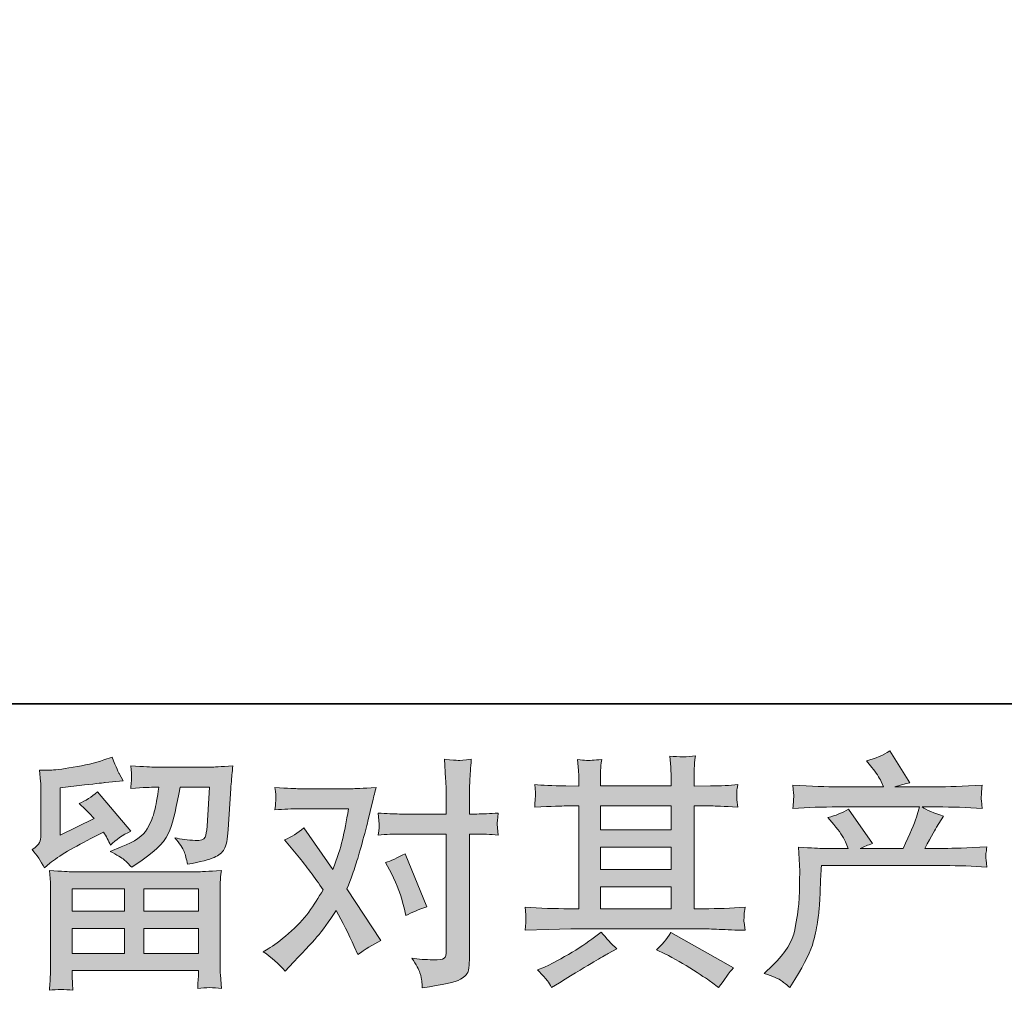
# Model space of a CAD drawing. Units: inches. Extents: x -1070 to 2127, y -186 to 2090.
# Drawn here: x -489 to -186, y -186 to 114 of the extents above; entities that cross this region are included whole.
import ezdxf

# ---------------------------------------------------------------- set-up
doc = ezdxf.new("R2010")
doc.units = ezdxf.units.IN
doc.header["$MEASUREMENT"] = 0
doc.layers.add('图层 1', color=7, linetype='Continuous')

msp = doc.modelspace()

# ---------------------------------------------------------------- hatches: boundary and pattern name
at = {"layer": '图层 1'}
h = msp.add_hatch(color=7, dxfattribs=at)
h.dxf.hatch_style = 2
edge = h.paths.add_edge_path()
edge.add_spline(control_points=[(-259.54, -180.58), (-259.54, -180.58), (-256.92, -178.03), (-256.92, -178.03), (-253.02, -174.23), (-250.76, -170.59), (-250.1, -167.09), (-249.45, -163.59), (-249.05, -160.94), (-248.9, -159.14), (-248.75, -157.35), (-248.67, -155.62), (-248.7, -153.97), (-248.72, -152.32), (-248.7, -151.2), (-248.62, -150.62), (-248.55, -150.05), (-248.52, -149.67), (-248.52, -149.47), (-248.52, -149.47), (-248.6, -149.03), (-248.6, -149.03), (-248.6, -149.03), (-248.97, -141.63), (-248.97, -141.63), (-244.82, -141.88), (-242.33, -142), (-241.48, -142), (-241.48, -142), (-233.68, -142), (-233.68, -142), (-233.68, -142), (-234.51, -139.98), (-234.51, -139.98), (-235.16, -138.43), (-236.33, -136.66), (-238.03, -134.66), (-238.03, -134.66), (-239.9, -132.49), (-239.9, -132.49), (-237.5, -131.89), (-235.38, -131.01), (-233.53, -129.86), (-233.53, -129.86), (-226.19, -140.51), (-226.19, -140.51), (-227.54, -140.96), (-228.78, -141.45), (-229.93, -142), (-229.93, -142), (-216.74, -142), (-216.74, -142), (-214.59, -137.51), (-213.22, -134.31), (-212.62, -132.39), (-212.62, -132.39), (-211.65, -129.21), (-211.65, -129.21), (-211.65, -129.21), (-236.83, -129.21), (-236.83, -129.21), (-241.48, -129.21), (-246.1, -129.36), (-250.7, -129.66), (-250.6, -128.66), (-250.52, -127.89), (-250.5, -127.36), (-250.47, -126.81), (-250.45, -126.36), (-250.42, -125.99), (-250.4, -125.61), (-250.5, -124.44), (-250.7, -122.49), (-244.9, -122.84), (-240.28, -123.02), (-236.83, -123.02), (-236.83, -123.02), (-222.74, -123.02), (-222.74, -123.02), (-222.74, -123.02), (-223.49, -121.37), (-223.49, -121.37), (-224.09, -120.12), (-225.04, -118.67), (-226.34, -117.02), (-226.34, -117.02), (-227.98, -115), (-227.98, -115), (-225.19, -114.3), (-222.81, -113.27), (-220.86, -111.92), (-220.86, -111.92), (-214.64, -121.74), (-214.64, -121.74), (-216.14, -122.09), (-217.69, -122.52), (-219.29, -123.02), (-219.29, -123.02), (-206.4, -123.02), (-206.4, -123.02), (-203, -123.02), (-198.33, -122.84), (-192.38, -122.49), (-192.48, -123.49), (-192.53, -124.27), (-192.56, -124.82), (-192.58, -125.39), (-192.61, -125.89), (-192.63, -126.34), (-192.66, -126.81), (-192.66, -127.11), (-192.61, -127.26), (-192.61, -127.26), (-192.38, -129.66), (-192.38, -129.66), (-196.98, -129.36), (-201.6, -129.21), (-206.25, -129.21), (-206.25, -129.21), (-210.9, -129.21), (-210.9, -129.21), (-209.45, -130.16), (-207.25, -131.11), (-204.3, -132.01), (-204.3, -132.01), (-206.4, -135.48), (-206.4, -135.48), (-206.6, -135.78), (-207.82, -137.96), (-210.07, -142), (-210.07, -142), (-204, -142), (-204, -142), (-201.45, -142), (-197.08, -141.85), (-190.88, -141.55), (-191.03, -142.43), (-191.13, -143.1), (-191.18, -143.54), (-191.23, -144.03), (-191.23, -144.38), (-191.21, -144.65), (-191.18, -144.9), (-191.08, -145.95), (-190.88, -147.75), (-195.23, -147.45), (-199.6, -147.3), (-204, -147.3), (-204, -147.3), (-241.93, -147.3), (-241.93, -147.3), (-242.08, -149.55), (-242.18, -151.8), (-242.25, -154.07), (-242.33, -156.33), (-242.4, -158.09), (-242.48, -159.29), (-242.55, -160.49), (-242.73, -162.07), (-243, -164.02), (-243.28, -165.96), (-243.75, -168.24), (-244.4, -170.84), (-245.05, -173.44), (-246.95, -177.28), (-250.1, -182.38), (-250.1, -182.38), (-251.67, -184.93), (-251.67, -184.93), (-252.52, -184.13), (-253.34, -183.43), (-254.17, -182.83), (-254.99, -182.23), (-256.79, -181.48), (-259.54, -180.58)], knot_values=[0, 0, 0, 0, 0.352778, 0.352778, 0.352778, 0.705556, 0.705556, 0.705556, 1.058333, 1.058333, 1.058333, 1.411111, 1.411111, 1.411111, 1.763889, 1.763889, 1.763889, 2.116667, 2.116667, 2.116667, 2.469444, 2.469444, 2.469444, 2.822222, 2.822222, 2.822222, 3.175, 3.175, 3.175, 3.527778, 3.527778, 3.527778, 3.880556, 3.880556, 3.880556, 4.233333, 4.233333, 4.233333, 4.586111, 4.586111, 4.586111, 4.938889, 4.938889, 4.938889, 5.291667, 5.291667, 5.291667, 5.644444, 5.644444, 5.644444, 5.997222, 5.997222, 5.997222, 6.35, 6.35, 6.35, 6.702778, 6.702778, 6.702778, 7.055556, 7.055556, 7.055556, 7.408333, 7.408333, 7.408333, 7.761111, 7.761111, 7.761111, 8.113889, 8.113889, 8.113889, 8.466667, 8.466667, 8.466667, 8.819444, 8.819444, 8.819444, 9.172222, 9.172222, 9.172222, 9.525, 9.525, 9.525, 9.877778, 9.877778, 9.877778, 10.230556, 10.230556, 10.230556, 10.583333, 10.583333, 10.583333, 10.936111, 10.936111, 10.936111, 11.288889, 11.288889, 11.288889, 11.641667, 11.641667, 11.641667, 11.994444, 11.994444, 11.994444, 12.347222, 12.347222, 12.347222, 12.7, 12.7, 12.7, 13.052778, 13.052778, 13.052778, 13.405556, 13.405556, 13.405556, 13.758333, 13.758333, 13.758333, 14.111111, 14.111111, 14.111111, 14.463889, 14.463889, 14.463889, 14.816667, 14.816667, 14.816667, 15.169444, 15.169444, 15.169444, 15.522222, 15.522222, 15.522222, 15.875, 15.875, 15.875, 16.227778, 16.227778, 16.227778, 16.580556, 16.580556, 16.580556, 16.933333, 16.933333, 16.933333, 17.286111, 17.286111, 17.286111, 17.638889, 17.638889, 17.638889, 17.991667, 17.991667, 17.991667, 18.344444, 18.344444, 18.344444, 18.697222, 18.697222, 18.697222, 19.05, 19.05, 19.05, 19.402778, 19.402778, 19.402778, 19.755556, 19.755556, 19.755556, 20.108333, 20.108333, 20.108333, 20.461111, 20.461111, 20.461111, 20.461111], degree=3, periodic=0)
edge.add_line((-259.54, -180.58), (-259.54, -180.58))
h = msp.add_hatch(color=7, dxfattribs=at)
h.dxf.hatch_style = 2
h.paths.add_polyline_path([(-472.83, -154.5), (-456.72, -154.5), (-456.72, -161.39), (-472.91, -161.39)])
h.paths.add_polyline_path([(-472.81, -166.69), (-456.72, -166.69), (-456.72, -174.38), (-472.81, -174.38)])
h.paths.add_polyline_path([(-450.82, -166.69), (-433.93, -166.69), (-433.93, -174.38), (-450.82, -174.38)])
h.paths.add_polyline_path([(-450.82, -154.5), (-433.93, -154.5), (-433.93, -161.39), (-450.82, -161.39)])
edge = h.paths.add_edge_path()
edge.add_spline(control_points=[(-481.43, -148), (-481.43, -148), (-479.73, -146.58), (-479.73, -146.58), (-477.06, -144.38), (-472.43, -141.63), (-465.89, -138.33), (-465.89, -138.33), (-463.19, -136.98), (-463.19, -136.98), (-462.39, -138.23), (-461.67, -139.56), (-461.02, -140.96), (-459.37, -139.31), (-457.29, -137.88), (-454.8, -136.7), (-454.8, -136.7), (-465.06, -124.54), (-465.06, -124.54), (-466.91, -126.14), (-468.79, -127.34), (-470.69, -128.15), (-468.94, -129.75), (-467.39, -131.29), (-466.04, -132.79), (-466.04, -132.79), (-476.61, -137.88), (-476.61, -137.88), (-476.61, -137.88), (-476.61, -123.35), (-476.61, -123.35), (-476.61, -123.35), (-469.11, -122.44), (-469.11, -122.44), (-465.13, -121.99), (-462.98, -121.75), (-462.67, -121.69), (-462.67, -121.69), (-457.13, -121.17), (-457.13, -121.17), (-457.13, -121.17), (-458.39, -118.92), (-458.39, -118.92), (-458.49, -118.82), (-459.22, -117.12), (-460.57, -113.82), (-460.57, -113.82), (-463.11, -114.72), (-463.11, -114.72), (-465.81, -115.67), (-468.96, -116.43), (-472.57, -116.99), (-476.16, -117.57), (-478.53, -117.87), (-479.65, -117.87), (-479.65, -117.87), (-482.88, -117.87), (-482.88, -117.87), (-482.88, -117.87), (-482.58, -121.39), (-482.58, -121.39), (-482.53, -121.89), (-482.5, -122.99), (-482.5, -124.69), (-482.5, -124.69), (-482.5, -137.96), (-482.5, -137.96), (-482.5, -138.76), (-482.65, -139.48), (-482.95, -140.16), (-483.27, -140.83), (-484, -141.58), (-485.2, -142.38), (-483.76, -144.03), (-482.5, -145.9), (-481.43, -148)], knot_values=[0, 0, 0, 0, 0.352778, 0.352778, 0.352778, 0.705556, 0.705556, 0.705556, 1.058333, 1.058333, 1.058333, 1.411111, 1.411111, 1.411111, 1.763889, 1.763889, 1.763889, 2.116667, 2.116667, 2.116667, 2.469444, 2.469444, 2.469444, 2.822222, 2.822222, 2.822222, 3.175, 3.175, 3.175, 3.527778, 3.527778, 3.527778, 3.880556, 3.880556, 3.880556, 4.233333, 4.233333, 4.233333, 4.586111, 4.586111, 4.586111, 4.938889, 4.938889, 4.938889, 5.291667, 5.291667, 5.291667, 5.644444, 5.644444, 5.644444, 5.997222, 5.997222, 5.997222, 6.35, 6.35, 6.35, 6.702778, 6.702778, 6.702778, 7.055556, 7.055556, 7.055556, 7.408333, 7.408333, 7.408333, 7.761111, 7.761111, 7.761111, 8.113889, 8.113889, 8.113889, 8.466667, 8.466667, 8.466667, 8.819444, 8.819444, 8.819444, 8.819444], degree=3, periodic=0)
edge.add_line((-481.43, -148), (-481.43, -148))
edge = h.paths.add_edge_path()
edge.add_spline(control_points=[(-472.66, -185.75), (-472.66, -185.75), (-472.73, -183.65), (-472.73, -183.65), (-472.73, -183.65), (-472.81, -181.48), (-472.81, -181.48), (-472.81, -181.48), (-472.81, -179.68), (-472.81, -179.68), (-472.81, -179.68), (-433.93, -179.68), (-433.93, -179.68), (-433.93, -179.68), (-433.93, -181.33), (-433.93, -181.33), (-433.93, -181.43), (-433.96, -181.88), (-434.03, -182.7), (-434.11, -183.53), (-434.16, -184.35), (-434.16, -185.15), (-431.68, -184.85), (-429.24, -184.85), (-426.86, -185.15), (-426.86, -185.15), (-427.16, -180.96), (-427.16, -180.96), (-427.21, -180.41), (-427.24, -179.03), (-427.24, -176.83), (-427.24, -176.83), (-427.24, -155.95), (-427.24, -155.95), (-427.24, -154.45), (-427.21, -153.27), (-427.19, -152.42), (-427.16, -151.57), (-427.06, -150.37), (-426.86, -148.83), (-430.96, -149.08), (-433.43, -149.2), (-434.28, -149.2), (-434.28, -149.2), (-472.91, -149.2), (-472.91, -149.2), (-473.66, -149.2), (-475.98, -149.08), (-479.88, -148.83), (-479.88, -148.83), (-479.58, -152.5), (-479.58, -152.5), (-479.53, -153.05), (-479.52, -154.22), (-479.52, -156.02), (-479.52, -156.02), (-479.52, -176.68), (-479.52, -176.68), (-479.52, -178.48), (-479.53, -179.93), (-479.58, -181.03), (-479.63, -182.13), (-479.73, -183.7), (-479.88, -185.75), (-477.51, -185.45), (-475.08, -185.45), (-472.66, -185.75)], knot_values=[0, 0, 0, 0, 0.352778, 0.352778, 0.352778, 0.705556, 0.705556, 0.705556, 1.058333, 1.058333, 1.058333, 1.411111, 1.411111, 1.411111, 1.763889, 1.763889, 1.763889, 2.116667, 2.116667, 2.116667, 2.469444, 2.469444, 2.469444, 2.822222, 2.822222, 2.822222, 3.175, 3.175, 3.175, 3.527778, 3.527778, 3.527778, 3.880556, 3.880556, 3.880556, 4.233333, 4.233333, 4.233333, 4.586111, 4.586111, 4.586111, 4.938889, 4.938889, 4.938889, 5.291667, 5.291667, 5.291667, 5.644444, 5.644444, 5.644444, 5.997222, 5.997222, 5.997222, 6.35, 6.35, 6.35, 6.702778, 6.702778, 6.702778, 7.055556, 7.055556, 7.055556, 7.408333, 7.408333, 7.408333, 7.761111, 7.761111, 7.761111, 7.761111], degree=3, periodic=0)
edge.add_line((-472.66, -185.75), (-472.66, -185.75))
edge = h.paths.add_edge_path()
edge.add_spline(control_points=[(-456.87, -145.48), (-456.14, -146.1), (-455.37, -146.88), (-454.52, -147.78), (-454.52, -147.78), (-451.3, -145.6), (-451.3, -145.6), (-446.7, -142.5), (-443.85, -139.43), (-442.75, -136.41), (-441.67, -133.38), (-440.62, -128.96), (-439.6, -123.12), (-439.6, -123.12), (-430.54, -123.12), (-430.54, -123.12), (-430.54, -123.12), (-431.28, -135.18), (-431.28, -135.18), (-431.38, -136.73), (-431.58, -137.86), (-431.88, -138.58), (-432.18, -139.31), (-433.21, -139.63), (-434.96, -139.53), (-437.21, -139.48), (-439.3, -139.21), (-441.25, -138.71), (-439.75, -140.51), (-438.78, -141.9), (-438.36, -142.93), (-437.94, -143.95), (-437.61, -145.28), (-437.36, -146.88), (-433.26, -146.13), (-430.49, -145.43), (-429.06, -144.78), (-427.64, -144.14), (-426.61, -143.28), (-425.99, -142.25), (-425.36, -141.23), (-424.96, -139.21), (-424.76, -136.16), (-424.76, -136.16), (-423.94, -123.57), (-423.94, -123.57), (-423.94, -123.27), (-423.89, -122.54), (-423.79, -121.37), (-423.69, -120.22), (-423.55, -118.59), (-423.34, -116.55), (-427.19, -116.8), (-429.4, -116.92), (-429.95, -116.92), (-429.95, -116.92), (-447.47, -116.92), (-447.47, -116.92), (-448.17, -116.92), (-450.62, -116.8), (-454.82, -116.55), (-454.62, -118.34), (-454.52, -119.44), (-454.55, -119.87), (-454.57, -120.27), (-454.6, -120.74), (-454.62, -121.24), (-454.65, -121.77), (-454.72, -122.52), (-454.82, -123.49), (-450.77, -123.24), (-448.32, -123.12), (-447.47, -123.12), (-447.47, -123.12), (-446.13, -123.12), (-446.13, -123.12), (-446.63, -126.36), (-447.07, -128.81), (-447.47, -130.46), (-447.87, -132.11), (-448.62, -133.96), (-449.75, -136.01), (-450.87, -138.06), (-453.55, -139.91), (-457.74, -141.55), (-457.74, -141.55), (-461.19, -142.9), (-461.19, -142.9), (-459.04, -144), (-457.59, -144.85), (-456.87, -145.48)], knot_values=[0, 0, 0, 0, 0.352778, 0.352778, 0.352778, 0.705556, 0.705556, 0.705556, 1.058333, 1.058333, 1.058333, 1.411111, 1.411111, 1.411111, 1.763889, 1.763889, 1.763889, 2.116667, 2.116667, 2.116667, 2.469444, 2.469444, 2.469444, 2.822222, 2.822222, 2.822222, 3.175, 3.175, 3.175, 3.527778, 3.527778, 3.527778, 3.880556, 3.880556, 3.880556, 4.233333, 4.233333, 4.233333, 4.586111, 4.586111, 4.586111, 4.938889, 4.938889, 4.938889, 5.291667, 5.291667, 5.291667, 5.644444, 5.644444, 5.644444, 5.997222, 5.997222, 5.997222, 6.35, 6.35, 6.35, 6.702778, 6.702778, 6.702778, 7.055556, 7.055556, 7.055556, 7.408333, 7.408333, 7.408333, 7.761111, 7.761111, 7.761111, 8.113889, 8.113889, 8.113889, 8.466667, 8.466667, 8.466667, 8.819444, 8.819444, 8.819444, 9.172222, 9.172222, 9.172222, 9.525, 9.525, 9.525, 9.877778, 9.877778, 9.877778, 10.230556, 10.230556, 10.230556, 10.583333, 10.583333, 10.583333, 10.583333], degree=3, periodic=0)
edge.add_line((-456.87, -145.48), (-456.87, -145.48))
h = msp.add_hatch(color=7, dxfattribs=at)
h.dxf.hatch_style = 2
edge = h.paths.add_edge_path()
edge.add_spline(control_points=[(-374.44, -149.77), (-372.7, -153.22), (-371.4, -156.75), (-370.55, -160.34), (-370.55, -160.34), (-370.02, -162.67), (-370.02, -162.67), (-368.17, -161.77), (-366.02, -160.87), (-363.58, -159.97), (-363.58, -159.97), (-370.25, -143.63), (-370.25, -143.63), (-372.65, -144.93), (-374.64, -145.83), (-376.24, -146.33), (-376.24, -146.33), (-374.44, -149.77), (-374.44, -149.77)], knot_values=[0, 0, 0, 0, 1, 1, 1, 2, 2, 2, 3, 3, 3, 4, 4, 4, 5, 5, 5, 6, 6, 6, 6], degree=3, periodic=0)
edge = h.paths.add_edge_path()
edge.add_spline(control_points=[(-407.2, -179.86), (-407.2, -179.86), (-405.93, -178.51), (-405.93, -178.51), (-401.98, -174.31), (-399.13, -171.24), (-397.41, -169.3), (-395.68, -167.34), (-393.73, -164.62), (-391.53, -161.12), (-389.54, -164.67), (-387.66, -168.36), (-385.91, -172.21), (-385.91, -172.21), (-384.79, -174.76), (-384.79, -174.76), (-382.64, -173.11), (-380.29, -171.66), (-377.74, -170.41), (-377.74, -170.41), (-388.16, -154.45), (-388.16, -154.45), (-386.91, -151.25), (-386.01, -148.83), (-385.49, -147.2), (-384.96, -145.58), (-384.31, -143.33), (-383.51, -140.43), (-382.71, -137.53), (-382.11, -135.26), (-381.72, -133.61), (-381.72, -133.61), (-380.29, -127.66), (-380.29, -127.66), (-380.09, -126.71), (-379.72, -125.21), (-379.17, -123.22), (-383.36, -123.47), (-385.84, -123.59), (-386.59, -123.59), (-386.59, -123.59), (-403, -123.59), (-403, -123.59), (-403.85, -123.59), (-406.3, -123.47), (-410.35, -123.22), (-410.15, -124.97), (-410.05, -126.06), (-410.07, -126.46), (-410.1, -126.86), (-410.12, -127.34), (-410.15, -127.86), (-410.17, -128.39), (-410.25, -129.14), (-410.35, -130.09), (-407.5, -129.89), (-405.05, -129.79), (-403, -129.79), (-403, -129.79), (-387.71, -129.79), (-387.71, -129.79), (-388.31, -133.6), (-388.91, -136.8), (-389.54, -139.38), (-390.16, -141.98), (-391.16, -145), (-392.51, -148.45), (-392.51, -148.45), (-401.43, -135.63), (-401.43, -135.63), (-403.28, -137.33), (-405.28, -138.56), (-407.42, -139.31), (-407.42, -139.31), (-403.3, -144.25), (-403.3, -144.25), (-400.7, -147.45), (-398.11, -150.95), (-395.51, -154.75), (-396.91, -157.2), (-398.38, -159.49), (-399.95, -161.67), (-401.53, -163.84), (-403.6, -166.04), (-406.15, -168.24), (-408.7, -170.44), (-410.8, -172.01), (-412.45, -172.96), (-412.45, -172.96), (-413.95, -173.86), (-413.95, -173.86), (-411.4, -175.56), (-409.15, -177.56), (-407.2, -179.86)], knot_values=[0, 0, 0, 0, 0.352778, 0.352778, 0.352778, 0.705556, 0.705556, 0.705556, 1.058333, 1.058333, 1.058333, 1.411111, 1.411111, 1.411111, 1.763889, 1.763889, 1.763889, 2.116667, 2.116667, 2.116667, 2.469444, 2.469444, 2.469444, 2.822222, 2.822222, 2.822222, 3.175, 3.175, 3.175, 3.527778, 3.527778, 3.527778, 3.880556, 3.880556, 3.880556, 4.233333, 4.233333, 4.233333, 4.586111, 4.586111, 4.586111, 4.938889, 4.938889, 4.938889, 5.291667, 5.291667, 5.291667, 5.644444, 5.644444, 5.644444, 5.997222, 5.997222, 5.997222, 6.35, 6.35, 6.35, 6.702778, 6.702778, 6.702778, 7.055556, 7.055556, 7.055556, 7.408333, 7.408333, 7.408333, 7.761111, 7.761111, 7.761111, 8.113889, 8.113889, 8.113889, 8.466667, 8.466667, 8.466667, 8.819444, 8.819444, 8.819444, 9.172222, 9.172222, 9.172222, 9.525, 9.525, 9.525, 9.877778, 9.877778, 9.877778, 10.230556, 10.230556, 10.230556, 10.583333, 10.583333, 10.583333, 10.936111, 10.936111, 10.936111, 10.936111], degree=3, periodic=0)
edge.add_line((-407.2, -179.86), (-407.2, -179.86))
edge = h.paths.add_edge_path()
edge.add_spline(control_points=[(-371.92, -137.58), (-371.92, -137.58), (-357.53, -137.58), (-357.53, -137.58), (-357.53, -137.58), (-357.53, -173.49), (-357.53, -173.49), (-357.53, -174.73), (-357.75, -175.53), (-358.2, -175.88), (-358.65, -176.23), (-359.78, -176.38), (-361.58, -176.33), (-363.98, -176.33), (-366.17, -176.18), (-368.17, -175.88), (-366.82, -177.88), (-365.97, -179.38), (-365.65, -180.41), (-365.33, -181.43), (-365.15, -182.25), (-365.1, -182.88), (-365.05, -183.5), (-365, -184.2), (-364.95, -184.95), (-358.58, -184.1), (-354.68, -183.23), (-353.18, -182.35), (-351.71, -181.48), (-350.86, -180.56), (-350.68, -179.56), (-350.51, -178.56), (-350.43, -177.53), (-350.43, -176.48), (-350.43, -176.48), (-350.43, -137.58), (-350.43, -137.58), (-350.43, -137.58), (-348.11, -137.58), (-348.11, -137.58), (-346.31, -137.58), (-344.11, -137.68), (-341.51, -137.88), (-341.51, -137.88), (-341.81, -134.48), (-341.81, -134.48), (-341.86, -134.13), (-341.76, -133.01), (-341.51, -131.09), (-344.11, -131.29), (-346.31, -131.39), (-348.11, -131.39), (-348.11, -131.39), (-350.43, -131.39), (-350.43, -131.39), (-350.43, -131.39), (-350.43, -126.14), (-350.43, -126.14), (-350.43, -124.74), (-350.38, -123.09), (-350.28, -121.22), (-350.18, -119.34), (-350.03, -117.12), (-349.83, -114.52), (-352.01, -114.77), (-353.36, -114.87), (-353.91, -114.85), (-354.43, -114.82), (-355.86, -114.72), (-358.13, -114.52), (-358.13, -114.52), (-357.75, -120.44), (-357.75, -120.44), (-357.61, -122.79), (-357.53, -124.72), (-357.53, -126.21), (-357.53, -126.21), (-357.53, -131.39), (-357.53, -131.39), (-357.53, -131.39), (-371.92, -131.39), (-371.92, -131.39), (-373.77, -131.39), (-375.97, -131.29), (-378.52, -131.09), (-378.52, -131.09), (-378.22, -134.48), (-378.22, -134.48), (-378.17, -134.88), (-378.27, -136.01), (-378.52, -137.88), (-375.97, -137.68), (-373.77, -137.58), (-371.92, -137.58)], knot_values=[0, 0, 0, 0, 0.352778, 0.352778, 0.352778, 0.705556, 0.705556, 0.705556, 1.058333, 1.058333, 1.058333, 1.411111, 1.411111, 1.411111, 1.763889, 1.763889, 1.763889, 2.116667, 2.116667, 2.116667, 2.469444, 2.469444, 2.469444, 2.822222, 2.822222, 2.822222, 3.175, 3.175, 3.175, 3.527778, 3.527778, 3.527778, 3.880556, 3.880556, 3.880556, 4.233333, 4.233333, 4.233333, 4.586111, 4.586111, 4.586111, 4.938889, 4.938889, 4.938889, 5.291667, 5.291667, 5.291667, 5.644444, 5.644444, 5.644444, 5.997222, 5.997222, 5.997222, 6.35, 6.35, 6.35, 6.702778, 6.702778, 6.702778, 7.055556, 7.055556, 7.055556, 7.408333, 7.408333, 7.408333, 7.761111, 7.761111, 7.761111, 8.113889, 8.113889, 8.113889, 8.466667, 8.466667, 8.466667, 8.819444, 8.819444, 8.819444, 9.172222, 9.172222, 9.172222, 9.525, 9.525, 9.525, 9.877778, 9.877778, 9.877778, 10.230556, 10.230556, 10.230556, 10.583333, 10.583333, 10.583333, 10.936111, 10.936111, 10.936111, 10.936111], degree=3, periodic=0)
edge.add_line((-371.92, -137.58), (-371.92, -137.58))
h = msp.add_hatch(color=7, dxfattribs=at)
h.dxf.hatch_style = 2
h.paths.add_polyline_path([(-310.01, -153.8), (-288.22, -153.8), (-288.22, -160.59), (-310.01, -160.59)])
h.paths.add_polyline_path([(-310.01, -141.6), (-288.22, -141.6), (-288.22, -148.5), (-310.01, -148.5)])
h.paths.add_polyline_path([(-310.01, -128.91), (-288.22, -128.91), (-288.22, -136.31), (-310.01, -136.31)])
edge = h.paths.add_edge_path()
edge.add_spline(control_points=[(-290.15, -174.53), (-287.3, -175.93), (-284.35, -177.61), (-281.34, -179.56), (-278.3, -181.51), (-276.46, -182.73), (-275.76, -183.23), (-275.76, -183.23), (-273.66, -184.88), (-273.66, -184.88), (-273.66, -184.88), (-272.23, -183), (-272.23, -183), (-272.23, -183), (-270.67, -180.76), (-270.67, -180.76), (-270.36, -180.31), (-269.81, -179.66), (-269.01, -178.81), (-269.01, -178.81), (-288.29, -167.94), (-288.29, -167.94), (-289.62, -170.04), (-291.12, -171.81), (-292.77, -173.26), (-292.77, -173.26), (-290.15, -174.53), (-290.15, -174.53)], knot_values=[0, 0, 0, 0, 1, 1, 1, 2, 2, 2, 3, 3, 3, 4, 4, 4, 5, 5, 5, 6, 6, 6, 7, 7, 7, 8, 8, 8, 9, 9, 9, 9], degree=3, periodic=0)
edge = h.paths.add_edge_path()
edge.add_spline(control_points=[(-333.2, -167.24), (-333.2, -167.24), (-326.15, -167.01), (-326.15, -167.01), (-326.15, -167.01), (-319.19, -166.8), (-319.19, -166.8), (-319.19, -166.8), (-278.43, -166.8), (-278.43, -166.8), (-277.48, -166.8), (-275.81, -166.84), (-273.41, -166.96), (-271.01, -167.09), (-268.36, -167.19), (-265.46, -167.24), (-265.46, -167.24), (-265.76, -164.87), (-265.76, -164.87), (-265.81, -164.77), (-265.81, -164.44), (-265.79, -163.89), (-265.76, -163.32), (-265.74, -162.82), (-265.71, -162.34), (-265.69, -161.87), (-265.61, -161.12), (-265.46, -160.14), (-269.76, -160.44), (-273.98, -160.59), (-278.14, -160.59), (-278.14, -160.59), (-281.13, -160.59), (-281.13, -160.59), (-281.13, -160.59), (-281.13, -128.91), (-281.13, -128.91), (-281.13, -128.91), (-275.73, -128.91), (-275.73, -128.91), (-274.78, -128.91), (-272.11, -129.04), (-267.71, -129.29), (-267.71, -129.29), (-267.94, -127.06), (-267.94, -127.06), (-267.94, -127.06), (-267.94, -125.84), (-267.94, -125.84), (-267.99, -124.99), (-267.99, -124.44), (-267.96, -124.17), (-267.94, -123.89), (-267.86, -123.29), (-267.71, -122.34), (-270.11, -122.59), (-272.91, -122.72), (-276.11, -122.72), (-276.11, -122.72), (-281.13, -122.79), (-281.13, -122.79), (-281.13, -122.79), (-281.13, -120.39), (-281.13, -120.39), (-281.13, -119.29), (-281.1, -118.27), (-281.08, -117.34), (-281.05, -116.42), (-280.95, -115.12), (-280.75, -113.42), (-283.23, -113.82), (-285.85, -113.85), (-288.6, -113.51), (-288.6, -113.51), (-288.37, -116.95), (-288.37, -116.95), (-288.29, -118.49), (-288.22, -119.62), (-288.22, -120.32), (-288.22, -120.32), (-288.22, -122.72), (-288.22, -122.72), (-288.22, -122.72), (-310.01, -122.72), (-310.01, -122.72), (-310.01, -122.72), (-310.01, -120.54), (-310.01, -120.54), (-310.01, -119.54), (-309.98, -118.64), (-309.96, -117.87), (-309.93, -117.09), (-309.83, -116), (-309.63, -114.56), (-312.01, -114.8), (-313.58, -114.9), (-314.33, -114.85), (-315.06, -114.8), (-315.99, -114.72), (-317.08, -114.62), (-317.08, -114.62), (-316.78, -117.99), (-316.78, -117.99), (-316.73, -118.49), (-316.71, -119.44), (-316.71, -120.84), (-316.71, -120.84), (-316.71, -122.79), (-316.71, -122.79), (-316.71, -122.79), (-320.68, -122.72), (-320.68, -122.72), (-324.88, -122.67), (-328.07, -122.55), (-330.27, -122.34), (-330.27, -122.34), (-330.05, -124.72), (-330.05, -124.72), (-330.05, -125.09), (-330.07, -125.75), (-330.12, -126.61), (-330.17, -127.49), (-330.22, -128.39), (-330.27, -129.29), (-324.93, -129.04), (-321.75, -128.91), (-320.75, -128.91), (-320.75, -128.91), (-316.71, -128.91), (-316.71, -128.91), (-316.71, -128.91), (-316.71, -160.59), (-316.71, -160.59), (-316.71, -160.59), (-319.55, -160.59), (-319.55, -160.59), (-324.1, -160.59), (-328.65, -160.44), (-333.2, -160.14), (-333.2, -160.14), (-332.97, -162.49), (-332.97, -162.49), (-332.97, -162.49), (-332.97, -163.62), (-332.97, -163.62), (-333.03, -164.24), (-333.1, -165.44), (-333.2, -167.24)], knot_values=[0, 0, 0, 0, 0.352778, 0.352778, 0.352778, 0.705556, 0.705556, 0.705556, 1.058333, 1.058333, 1.058333, 1.411111, 1.411111, 1.411111, 1.763889, 1.763889, 1.763889, 2.116667, 2.116667, 2.116667, 2.469444, 2.469444, 2.469444, 2.822222, 2.822222, 2.822222, 3.175, 3.175, 3.175, 3.527778, 3.527778, 3.527778, 3.880556, 3.880556, 3.880556, 4.233333, 4.233333, 4.233333, 4.586111, 4.586111, 4.586111, 4.938889, 4.938889, 4.938889, 5.291667, 5.291667, 5.291667, 5.644444, 5.644444, 5.644444, 5.997222, 5.997222, 5.997222, 6.35, 6.35, 6.35, 6.702778, 6.702778, 6.702778, 7.055556, 7.055556, 7.055556, 7.408333, 7.408333, 7.408333, 7.761111, 7.761111, 7.761111, 8.113889, 8.113889, 8.113889, 8.466667, 8.466667, 8.466667, 8.819444, 8.819444, 8.819444, 9.172222, 9.172222, 9.172222, 9.525, 9.525, 9.525, 9.877778, 9.877778, 9.877778, 10.230556, 10.230556, 10.230556, 10.583333, 10.583333, 10.583333, 10.936111, 10.936111, 10.936111, 11.288889, 11.288889, 11.288889, 11.641667, 11.641667, 11.641667, 11.994444, 11.994444, 11.994444, 12.347222, 12.347222, 12.347222, 12.7, 12.7, 12.7, 13.052778, 13.052778, 13.052778, 13.405556, 13.405556, 13.405556, 13.758333, 13.758333, 13.758333, 14.111111, 14.111111, 14.111111, 14.463889, 14.463889, 14.463889, 14.816667, 14.816667, 14.816667, 15.169444, 15.169444, 15.169444, 15.522222, 15.522222, 15.522222, 15.875, 15.875, 15.875, 16.227778, 16.227778, 16.227778, 16.580556, 16.580556, 16.580556, 16.933333, 16.933333, 16.933333, 17.286111, 17.286111, 17.286111, 17.286111], degree=3, periodic=0)
edge.add_line((-333.2, -167.24), (-333.2, -167.24))
edge = h.paths.add_edge_path()
edge.add_spline(control_points=[(-326.35, -182.85), (-325.95, -183.4), (-325.52, -184.08), (-325.08, -184.88), (-325.08, -184.88), (-322.68, -183.45), (-322.68, -183.45), (-317.68, -180.36), (-314.13, -178.18), (-312.06, -176.96), (-309.98, -175.73), (-308.52, -174.88), (-307.61, -174.38), (-307.61, -174.38), (-304.99, -172.96), (-304.99, -172.96), (-306.64, -171.46), (-308.24, -169.74), (-309.78, -167.79), (-309.78, -167.79), (-312.63, -169.96), (-312.63, -169.96), (-315.03, -171.76), (-317.83, -173.56), (-321.05, -175.36), (-324.28, -177.16), (-326.35, -178.23), (-327.25, -178.58), (-327.25, -178.58), (-329.42, -179.48), (-329.42, -179.48), (-327.77, -181.19), (-326.75, -182.3), (-326.35, -182.85)], knot_values=[0, 0, 0, 0, 0.352778, 0.352778, 0.352778, 0.705556, 0.705556, 0.705556, 1.058333, 1.058333, 1.058333, 1.411111, 1.411111, 1.411111, 1.763889, 1.763889, 1.763889, 2.116667, 2.116667, 2.116667, 2.469444, 2.469444, 2.469444, 2.822222, 2.822222, 2.822222, 3.175, 3.175, 3.175, 3.527778, 3.527778, 3.527778, 3.880556, 3.880556, 3.880556, 3.880556], degree=3, periodic=0)
edge.add_line((-326.35, -182.85), (-326.35, -182.85))

# ---------------------------------------------------------------- linework, layer by layer
at = {"layer": '图层 1', "color": 7, "lineweight": 35}
msp.add_lwpolyline([(2127.03, -97.38), (-1063.94, -97.38), (-1063.94, 1969.53), (2127.03, 1969.53), (2127.03, -97.38)], dxfattribs=at)
at = {"layer": '图层 1', "color": 7, "lineweight": 0}
for points in [[(-310.01, -128.91), (-288.22, -128.91), (-288.22, -136.31), (-310.01, -136.31), (-310.01, -128.91)], [(-310.01, -141.6), (-288.22, -141.6), (-288.22, -148.5), (-310.01, -148.5), (-310.01, -141.6)], [(-472.83, -154.5), (-456.72, -154.5), (-456.72, -161.39), (-472.91, -161.39), (-472.83, -154.5)], [(-450.82, -154.5), (-433.93, -154.5), (-433.93, -161.39), (-450.82, -161.39), (-450.82, -154.5)], [(-310.01, -153.8), (-288.22, -153.8), (-288.22, -160.59), (-310.01, -160.59), (-310.01, -153.8)], [(-472.81, -166.69), (-456.72, -166.69), (-456.72, -174.38), (-472.81, -174.38), (-472.81, -166.69)], [(-450.82, -166.69), (-433.93, -166.69), (-433.93, -174.38), (-450.82, -174.38), (-450.82, -166.69)]]:
    msp.add_lwpolyline(points, dxfattribs=at)
for points, knots in [([(-259.54, -180.58), (-259.54, -180.58), (-256.92, -178.03), (-256.92, -178.03), (-253.02, -174.23), (-250.76, -170.59), (-250.1, -167.09), (-249.45, -163.59), (-249.05, -160.94), (-248.9, -159.14), (-248.75, -157.35), (-248.67, -155.62), (-248.7, -153.97), (-248.72, -152.32), (-248.7, -151.2), (-248.62, -150.62), (-248.55, -150.05), (-248.52, -149.67), (-248.52, -149.47), (-248.52, -149.47), (-248.6, -149.03), (-248.6, -149.03), (-248.6, -149.03), (-248.97, -141.63), (-248.97, -141.63), (-244.82, -141.88), (-242.33, -142), (-241.48, -142), (-241.48, -142), (-233.68, -142), (-233.68, -142), (-233.68, -142), (-234.51, -139.98), (-234.51, -139.98), (-235.16, -138.43), (-236.33, -136.66), (-238.03, -134.66), (-238.03, -134.66), (-239.9, -132.49), (-239.9, -132.49), (-237.5, -131.89), (-235.38, -131.01), (-233.53, -129.86), (-233.53, -129.86), (-226.19, -140.51), (-226.19, -140.51), (-227.54, -140.96), (-228.78, -141.45), (-229.93, -142), (-229.93, -142), (-216.74, -142), (-216.74, -142), (-214.59, -137.51), (-213.22, -134.31), (-212.62, -132.39), (-212.62, -132.39), (-211.65, -129.21), (-211.65, -129.21), (-211.65, -129.21), (-236.83, -129.21), (-236.83, -129.21), (-241.48, -129.21), (-246.1, -129.36), (-250.7, -129.66), (-250.6, -128.66), (-250.52, -127.89), (-250.5, -127.36), (-250.47, -126.81), (-250.45, -126.36), (-250.42, -125.99), (-250.4, -125.61), (-250.5, -124.44), (-250.7, -122.49), (-244.9, -122.84), (-240.28, -123.02), (-236.83, -123.02), (-236.83, -123.02), (-222.74, -123.02), (-222.74, -123.02), (-222.74, -123.02), (-223.49, -121.37), (-223.49, -121.37), (-224.09, -120.12), (-225.04, -118.67), (-226.34, -117.02), (-226.34, -117.02), (-227.98, -115), (-227.98, -115), (-225.19, -114.3), (-222.81, -113.27), (-220.86, -111.92), (-220.86, -111.92), (-214.64, -121.74), (-214.64, -121.74), (-216.14, -122.09), (-217.69, -122.52), (-219.29, -123.02), (-219.29, -123.02), (-206.4, -123.02), (-206.4, -123.02), (-203, -123.02), (-198.33, -122.84), (-192.38, -122.49), (-192.48, -123.49), (-192.53, -124.27), (-192.56, -124.82), (-192.58, -125.39), (-192.61, -125.89), (-192.63, -126.34), (-192.66, -126.81), (-192.66, -127.11), (-192.61, -127.26), (-192.61, -127.26), (-192.38, -129.66), (-192.38, -129.66), (-196.98, -129.36), (-201.6, -129.21), (-206.25, -129.21), (-206.25, -129.21), (-210.9, -129.21), (-210.9, -129.21), (-209.45, -130.16), (-207.25, -131.11), (-204.3, -132.01), (-204.3, -132.01), (-206.4, -135.48), (-206.4, -135.48), (-206.6, -135.78), (-207.82, -137.96), (-210.07, -142), (-210.07, -142), (-204, -142), (-204, -142), (-201.45, -142), (-197.08, -141.85), (-190.88, -141.55), (-191.03, -142.43), (-191.13, -143.1), (-191.18, -143.54), (-191.23, -144.03), (-191.23, -144.38), (-191.21, -144.65), (-191.18, -144.9), (-191.08, -145.95), (-190.88, -147.75), (-195.23, -147.45), (-199.6, -147.3), (-204, -147.3), (-204, -147.3), (-241.93, -147.3), (-241.93, -147.3), (-242.08, -149.55), (-242.18, -151.8), (-242.25, -154.07), (-242.33, -156.33), (-242.4, -158.09), (-242.48, -159.29), (-242.55, -160.49), (-242.73, -162.07), (-243, -164.02), (-243.28, -165.96), (-243.75, -168.24), (-244.4, -170.84), (-245.05, -173.44), (-246.95, -177.28), (-250.1, -182.38), (-250.1, -182.38), (-251.67, -184.93), (-251.67, -184.93), (-252.52, -184.13), (-253.34, -183.43), (-254.17, -182.83), (-254.99, -182.23), (-256.79, -181.48), (-259.54, -180.58)], [0, 0, 0, 0, 1, 1, 1, 2, 2, 2, 3, 3, 3, 4, 4, 4, 5, 5, 5, 6, 6, 6, 7, 7, 7, 8, 8, 8, 9, 9, 9, 10, 10, 10, 11, 11, 11, 12, 12, 12, 13, 13, 13, 14, 14, 14, 15, 15, 15, 16, 16, 16, 17, 17, 17, 18, 18, 18, 19, 19, 19, 20, 20, 20, 21, 21, 21, 22, 22, 22, 23, 23, 23, 24, 24, 24, 25, 25, 25, 26, 26, 26, 27, 27, 27, 28, 28, 28, 29, 29, 29, 30, 30, 30, 31, 31, 31, 32, 32, 32, 33, 33, 33, 34, 34, 34, 35, 35, 35, 36, 36, 36, 37, 37, 37, 38, 38, 38, 39, 39, 39, 40, 40, 40, 41, 41, 41, 42, 42, 42, 43, 43, 43, 44, 44, 44, 45, 45, 45, 46, 46, 46, 47, 47, 47, 48, 48, 48, 49, 49, 49, 50, 50, 50, 51, 51, 51, 52, 52, 52, 53, 53, 53, 54, 54, 54, 55, 55, 55, 56, 56, 56, 57, 57, 57, 58, 58, 58, 58]), ([(-481.43, -148), (-481.43, -148), (-479.73, -146.58), (-479.73, -146.58), (-477.06, -144.38), (-472.43, -141.63), (-465.89, -138.33), (-465.89, -138.33), (-463.19, -136.98), (-463.19, -136.98), (-462.39, -138.23), (-461.67, -139.56), (-461.02, -140.96), (-459.37, -139.31), (-457.29, -137.88), (-454.8, -136.7), (-454.8, -136.7), (-465.06, -124.54), (-465.06, -124.54), (-466.91, -126.14), (-468.79, -127.34), (-470.69, -128.15), (-468.94, -129.75), (-467.39, -131.29), (-466.04, -132.79), (-466.04, -132.79), (-476.61, -137.88), (-476.61, -137.88), (-476.61, -137.88), (-476.61, -123.35), (-476.61, -123.35), (-476.61, -123.35), (-469.11, -122.44), (-469.11, -122.44), (-465.13, -121.99), (-462.98, -121.75), (-462.67, -121.69), (-462.67, -121.69), (-457.13, -121.17), (-457.13, -121.17), (-457.13, -121.17), (-458.39, -118.92), (-458.39, -118.92), (-458.49, -118.82), (-459.22, -117.12), (-460.57, -113.82), (-460.57, -113.82), (-463.11, -114.72), (-463.11, -114.72), (-465.81, -115.67), (-468.96, -116.43), (-472.57, -116.99), (-476.16, -117.57), (-478.53, -117.87), (-479.65, -117.87), (-479.65, -117.87), (-482.88, -117.87), (-482.88, -117.87), (-482.88, -117.87), (-482.58, -121.39), (-482.58, -121.39), (-482.53, -121.89), (-482.5, -122.99), (-482.5, -124.69), (-482.5, -124.69), (-482.5, -137.96), (-482.5, -137.96), (-482.5, -138.76), (-482.65, -139.48), (-482.95, -140.16), (-483.27, -140.83), (-484, -141.58), (-485.2, -142.38), (-483.76, -144.03), (-482.5, -145.9), (-481.43, -148)], [0, 0, 0, 0, 1, 1, 1, 2, 2, 2, 3, 3, 3, 4, 4, 4, 5, 5, 5, 6, 6, 6, 7, 7, 7, 8, 8, 8, 9, 9, 9, 10, 10, 10, 11, 11, 11, 12, 12, 12, 13, 13, 13, 14, 14, 14, 15, 15, 15, 16, 16, 16, 17, 17, 17, 18, 18, 18, 19, 19, 19, 20, 20, 20, 21, 21, 21, 22, 22, 22, 23, 23, 23, 24, 24, 24, 25, 25, 25, 25]), ([(-371.92, -137.58), (-371.92, -137.58), (-357.53, -137.58), (-357.53, -137.58), (-357.53, -137.58), (-357.53, -173.49), (-357.53, -173.49), (-357.53, -174.73), (-357.75, -175.53), (-358.2, -175.88), (-358.65, -176.23), (-359.78, -176.38), (-361.58, -176.33), (-363.98, -176.33), (-366.17, -176.18), (-368.17, -175.88), (-366.82, -177.88), (-365.97, -179.38), (-365.65, -180.41), (-365.33, -181.43), (-365.15, -182.25), (-365.1, -182.88), (-365.05, -183.5), (-365, -184.2), (-364.95, -184.95), (-358.58, -184.1), (-354.68, -183.23), (-353.18, -182.35), (-351.71, -181.48), (-350.86, -180.56), (-350.68, -179.56), (-350.51, -178.56), (-350.43, -177.53), (-350.43, -176.48), (-350.43, -176.48), (-350.43, -137.58), (-350.43, -137.58), (-350.43, -137.58), (-348.11, -137.58), (-348.11, -137.58), (-346.31, -137.58), (-344.11, -137.68), (-341.51, -137.88), (-341.51, -137.88), (-341.81, -134.48), (-341.81, -134.48), (-341.86, -134.13), (-341.76, -133.01), (-341.51, -131.09), (-344.11, -131.29), (-346.31, -131.39), (-348.11, -131.39), (-348.11, -131.39), (-350.43, -131.39), (-350.43, -131.39), (-350.43, -131.39), (-350.43, -126.14), (-350.43, -126.14), (-350.43, -124.74), (-350.38, -123.09), (-350.28, -121.22), (-350.18, -119.34), (-350.03, -117.12), (-349.83, -114.52), (-352.01, -114.77), (-353.36, -114.87), (-353.91, -114.85), (-354.43, -114.82), (-355.86, -114.72), (-358.13, -114.52), (-358.13, -114.52), (-357.75, -120.44), (-357.75, -120.44), (-357.61, -122.79), (-357.53, -124.72), (-357.53, -126.21), (-357.53, -126.21), (-357.53, -131.39), (-357.53, -131.39), (-357.53, -131.39), (-371.92, -131.39), (-371.92, -131.39), (-373.77, -131.39), (-375.97, -131.29), (-378.52, -131.09), (-378.52, -131.09), (-378.22, -134.48), (-378.22, -134.48), (-378.17, -134.88), (-378.27, -136.01), (-378.52, -137.88), (-375.97, -137.68), (-373.77, -137.58), (-371.92, -137.58)], [0, 0, 0, 0, 1, 1, 1, 2, 2, 2, 3, 3, 3, 4, 4, 4, 5, 5, 5, 6, 6, 6, 7, 7, 7, 8, 8, 8, 9, 9, 9, 10, 10, 10, 11, 11, 11, 12, 12, 12, 13, 13, 13, 14, 14, 14, 15, 15, 15, 16, 16, 16, 17, 17, 17, 18, 18, 18, 19, 19, 19, 20, 20, 20, 21, 21, 21, 22, 22, 22, 23, 23, 23, 24, 24, 24, 25, 25, 25, 26, 26, 26, 27, 27, 27, 28, 28, 28, 29, 29, 29, 30, 30, 30, 31, 31, 31, 31]), ([(-333.2, -167.24), (-333.2, -167.24), (-326.15, -167.01), (-326.15, -167.01), (-326.15, -167.01), (-319.19, -166.8), (-319.19, -166.8), (-319.19, -166.8), (-278.43, -166.8), (-278.43, -166.8), (-277.48, -166.8), (-275.81, -166.84), (-273.41, -166.96), (-271.01, -167.09), (-268.36, -167.19), (-265.46, -167.24), (-265.46, -167.24), (-265.76, -164.87), (-265.76, -164.87), (-265.81, -164.77), (-265.81, -164.44), (-265.79, -163.89), (-265.76, -163.32), (-265.74, -162.82), (-265.71, -162.34), (-265.69, -161.87), (-265.61, -161.12), (-265.46, -160.14), (-269.76, -160.44), (-273.98, -160.59), (-278.14, -160.59), (-278.14, -160.59), (-281.13, -160.59), (-281.13, -160.59), (-281.13, -160.59), (-281.13, -128.91), (-281.13, -128.91), (-281.13, -128.91), (-275.73, -128.91), (-275.73, -128.91), (-274.78, -128.91), (-272.11, -129.04), (-267.71, -129.29), (-267.71, -129.29), (-267.94, -127.06), (-267.94, -127.06), (-267.94, -127.06), (-267.94, -125.84), (-267.94, -125.84), (-267.99, -124.99), (-267.99, -124.44), (-267.96, -124.17), (-267.94, -123.89), (-267.86, -123.29), (-267.71, -122.34), (-270.11, -122.59), (-272.91, -122.72), (-276.11, -122.72), (-276.11, -122.72), (-281.13, -122.79), (-281.13, -122.79), (-281.13, -122.79), (-281.13, -120.39), (-281.13, -120.39), (-281.13, -119.29), (-281.1, -118.27), (-281.08, -117.34), (-281.05, -116.42), (-280.95, -115.12), (-280.75, -113.42), (-283.23, -113.82), (-285.85, -113.85), (-288.6, -113.51), (-288.6, -113.51), (-288.37, -116.95), (-288.37, -116.95), (-288.29, -118.49), (-288.22, -119.62), (-288.22, -120.32), (-288.22, -120.32), (-288.22, -122.72), (-288.22, -122.72), (-288.22, -122.72), (-310.01, -122.72), (-310.01, -122.72), (-310.01, -122.72), (-310.01, -120.54), (-310.01, -120.54), (-310.01, -119.54), (-309.98, -118.64), (-309.96, -117.87), (-309.93, -117.09), (-309.83, -116), (-309.63, -114.56), (-312.01, -114.8), (-313.58, -114.9), (-314.33, -114.85), (-315.06, -114.8), (-315.99, -114.72), (-317.08, -114.62), (-317.08, -114.62), (-316.78, -117.99), (-316.78, -117.99), (-316.73, -118.49), (-316.71, -119.44), (-316.71, -120.84), (-316.71, -120.84), (-316.71, -122.79), (-316.71, -122.79), (-316.71, -122.79), (-320.68, -122.72), (-320.68, -122.72), (-324.88, -122.67), (-328.07, -122.55), (-330.27, -122.34), (-330.27, -122.34), (-330.05, -124.72), (-330.05, -124.72), (-330.05, -125.09), (-330.07, -125.75), (-330.12, -126.61), (-330.17, -127.49), (-330.22, -128.39), (-330.27, -129.29), (-324.93, -129.04), (-321.75, -128.91), (-320.75, -128.91), (-320.75, -128.91), (-316.71, -128.91), (-316.71, -128.91), (-316.71, -128.91), (-316.71, -160.59), (-316.71, -160.59), (-316.71, -160.59), (-319.55, -160.59), (-319.55, -160.59), (-324.1, -160.59), (-328.65, -160.44), (-333.2, -160.14), (-333.2, -160.14), (-332.97, -162.49), (-332.97, -162.49), (-332.97, -162.49), (-332.97, -163.62), (-332.97, -163.62), (-333.03, -164.24), (-333.1, -165.44), (-333.2, -167.24)], [0, 0, 0, 0, 1, 1, 1, 2, 2, 2, 3, 3, 3, 4, 4, 4, 5, 5, 5, 6, 6, 6, 7, 7, 7, 8, 8, 8, 9, 9, 9, 10, 10, 10, 11, 11, 11, 12, 12, 12, 13, 13, 13, 14, 14, 14, 15, 15, 15, 16, 16, 16, 17, 17, 17, 18, 18, 18, 19, 19, 19, 20, 20, 20, 21, 21, 21, 22, 22, 22, 23, 23, 23, 24, 24, 24, 25, 25, 25, 26, 26, 26, 27, 27, 27, 28, 28, 28, 29, 29, 29, 30, 30, 30, 31, 31, 31, 32, 32, 32, 33, 33, 33, 34, 34, 34, 35, 35, 35, 36, 36, 36, 37, 37, 37, 38, 38, 38, 39, 39, 39, 40, 40, 40, 41, 41, 41, 42, 42, 42, 43, 43, 43, 44, 44, 44, 45, 45, 45, 46, 46, 46, 47, 47, 47, 48, 48, 48, 49, 49, 49, 49]), ([(-456.87, -145.48), (-456.14, -146.1), (-455.37, -146.88), (-454.52, -147.78), (-454.52, -147.78), (-451.3, -145.6), (-451.3, -145.6), (-446.7, -142.5), (-443.85, -139.43), (-442.75, -136.41), (-441.67, -133.38), (-440.62, -128.96), (-439.6, -123.12), (-439.6, -123.12), (-430.54, -123.12), (-430.54, -123.12), (-430.54, -123.12), (-431.28, -135.18), (-431.28, -135.18), (-431.38, -136.73), (-431.58, -137.86), (-431.88, -138.58), (-432.18, -139.31), (-433.21, -139.63), (-434.96, -139.53), (-437.21, -139.48), (-439.3, -139.21), (-441.25, -138.71), (-439.75, -140.51), (-438.78, -141.9), (-438.36, -142.93), (-437.94, -143.95), (-437.61, -145.28), (-437.36, -146.88), (-433.26, -146.13), (-430.49, -145.43), (-429.06, -144.78), (-427.64, -144.14), (-426.61, -143.28), (-425.99, -142.25), (-425.36, -141.23), (-424.96, -139.21), (-424.76, -136.16), (-424.76, -136.16), (-423.94, -123.57), (-423.94, -123.57), (-423.94, -123.27), (-423.89, -122.54), (-423.79, -121.37), (-423.69, -120.22), (-423.55, -118.59), (-423.34, -116.55), (-427.19, -116.8), (-429.4, -116.92), (-429.95, -116.92), (-429.95, -116.92), (-447.47, -116.92), (-447.47, -116.92), (-448.17, -116.92), (-450.62, -116.8), (-454.82, -116.55), (-454.62, -118.34), (-454.52, -119.44), (-454.55, -119.87), (-454.57, -120.27), (-454.6, -120.74), (-454.62, -121.24), (-454.65, -121.77), (-454.72, -122.52), (-454.82, -123.49), (-450.77, -123.24), (-448.32, -123.12), (-447.47, -123.12), (-447.47, -123.12), (-446.13, -123.12), (-446.13, -123.12), (-446.63, -126.36), (-447.07, -128.81), (-447.47, -130.46), (-447.87, -132.11), (-448.62, -133.96), (-449.75, -136.01), (-450.87, -138.06), (-453.55, -139.91), (-457.74, -141.55), (-457.74, -141.55), (-461.19, -142.9), (-461.19, -142.9), (-459.04, -144), (-457.59, -144.85), (-456.87, -145.48)], [0, 0, 0, 0, 1, 1, 1, 2, 2, 2, 3, 3, 3, 4, 4, 4, 5, 5, 5, 6, 6, 6, 7, 7, 7, 8, 8, 8, 9, 9, 9, 10, 10, 10, 11, 11, 11, 12, 12, 12, 13, 13, 13, 14, 14, 14, 15, 15, 15, 16, 16, 16, 17, 17, 17, 18, 18, 18, 19, 19, 19, 20, 20, 20, 21, 21, 21, 22, 22, 22, 23, 23, 23, 24, 24, 24, 25, 25, 25, 26, 26, 26, 27, 27, 27, 28, 28, 28, 29, 29, 29, 30, 30, 30, 30]), ([(-407.2, -179.86), (-407.2, -179.86), (-405.93, -178.51), (-405.93, -178.51), (-401.98, -174.31), (-399.13, -171.24), (-397.41, -169.3), (-395.68, -167.34), (-393.73, -164.62), (-391.53, -161.12), (-389.54, -164.67), (-387.66, -168.36), (-385.91, -172.21), (-385.91, -172.21), (-384.79, -174.76), (-384.79, -174.76), (-382.64, -173.11), (-380.29, -171.66), (-377.74, -170.41), (-377.74, -170.41), (-388.16, -154.45), (-388.16, -154.45), (-386.91, -151.25), (-386.01, -148.83), (-385.49, -147.2), (-384.96, -145.58), (-384.31, -143.33), (-383.51, -140.43), (-382.71, -137.53), (-382.11, -135.26), (-381.72, -133.61), (-381.72, -133.61), (-380.29, -127.66), (-380.29, -127.66), (-380.09, -126.71), (-379.72, -125.21), (-379.17, -123.22), (-383.36, -123.47), (-385.84, -123.59), (-386.59, -123.59), (-386.59, -123.59), (-403, -123.59), (-403, -123.59), (-403.85, -123.59), (-406.3, -123.47), (-410.35, -123.22), (-410.15, -124.97), (-410.05, -126.06), (-410.07, -126.46), (-410.1, -126.86), (-410.12, -127.34), (-410.15, -127.86), (-410.17, -128.39), (-410.25, -129.14), (-410.35, -130.09), (-407.5, -129.89), (-405.05, -129.79), (-403, -129.79), (-403, -129.79), (-387.71, -129.79), (-387.71, -129.79), (-388.31, -133.6), (-388.91, -136.8), (-389.54, -139.38), (-390.16, -141.98), (-391.16, -145), (-392.51, -148.45), (-392.51, -148.45), (-401.43, -135.63), (-401.43, -135.63), (-403.28, -137.33), (-405.28, -138.56), (-407.42, -139.31), (-407.42, -139.31), (-403.3, -144.25), (-403.3, -144.25), (-400.7, -147.45), (-398.11, -150.95), (-395.51, -154.75), (-396.91, -157.2), (-398.38, -159.49), (-399.95, -161.67), (-401.53, -163.84), (-403.6, -166.04), (-406.15, -168.24), (-408.7, -170.44), (-410.8, -172.01), (-412.45, -172.96), (-412.45, -172.96), (-413.95, -173.86), (-413.95, -173.86), (-411.4, -175.56), (-409.15, -177.56), (-407.2, -179.86)], [0, 0, 0, 0, 1, 1, 1, 2, 2, 2, 3, 3, 3, 4, 4, 4, 5, 5, 5, 6, 6, 6, 7, 7, 7, 8, 8, 8, 9, 9, 9, 10, 10, 10, 11, 11, 11, 12, 12, 12, 13, 13, 13, 14, 14, 14, 15, 15, 15, 16, 16, 16, 17, 17, 17, 18, 18, 18, 19, 19, 19, 20, 20, 20, 21, 21, 21, 22, 22, 22, 23, 23, 23, 24, 24, 24, 25, 25, 25, 26, 26, 26, 27, 27, 27, 28, 28, 28, 29, 29, 29, 30, 30, 30, 31, 31, 31, 31]), ([(-374.44, -149.77), (-372.7, -153.22), (-371.4, -156.75), (-370.55, -160.34), (-370.55, -160.34), (-370.02, -162.67), (-370.02, -162.67), (-368.17, -161.77), (-366.02, -160.87), (-363.58, -159.97), (-363.58, -159.97), (-370.25, -143.63), (-370.25, -143.63), (-372.65, -144.93), (-374.64, -145.83), (-376.24, -146.33), (-376.24, -146.33), (-374.44, -149.77), (-374.44, -149.77)], [0, 0, 0, 0, 1, 1, 1, 2, 2, 2, 3, 3, 3, 4, 4, 4, 5, 5, 5, 6, 6, 6, 6]), ([(-472.66, -185.75), (-472.66, -185.75), (-472.73, -183.65), (-472.73, -183.65), (-472.73, -183.65), (-472.81, -181.48), (-472.81, -181.48), (-472.81, -181.48), (-472.81, -179.68), (-472.81, -179.68), (-472.81, -179.68), (-433.93, -179.68), (-433.93, -179.68), (-433.93, -179.68), (-433.93, -181.33), (-433.93, -181.33), (-433.93, -181.43), (-433.96, -181.88), (-434.03, -182.7), (-434.11, -183.53), (-434.16, -184.35), (-434.16, -185.15), (-431.68, -184.85), (-429.24, -184.85), (-426.86, -185.15), (-426.86, -185.15), (-427.16, -180.96), (-427.16, -180.96), (-427.21, -180.41), (-427.24, -179.03), (-427.24, -176.83), (-427.24, -176.83), (-427.24, -155.95), (-427.24, -155.95), (-427.24, -154.45), (-427.21, -153.27), (-427.19, -152.42), (-427.16, -151.57), (-427.06, -150.37), (-426.86, -148.83), (-430.96, -149.08), (-433.43, -149.2), (-434.28, -149.2), (-434.28, -149.2), (-472.91, -149.2), (-472.91, -149.2), (-473.66, -149.2), (-475.98, -149.08), (-479.88, -148.83), (-479.88, -148.83), (-479.58, -152.5), (-479.58, -152.5), (-479.53, -153.05), (-479.52, -154.22), (-479.52, -156.02), (-479.52, -156.02), (-479.52, -176.68), (-479.52, -176.68), (-479.52, -178.48), (-479.53, -179.93), (-479.58, -181.03), (-479.63, -182.13), (-479.73, -183.7), (-479.88, -185.75), (-477.51, -185.45), (-475.08, -185.45), (-472.66, -185.75)], [0, 0, 0, 0, 1, 1, 1, 2, 2, 2, 3, 3, 3, 4, 4, 4, 5, 5, 5, 6, 6, 6, 7, 7, 7, 8, 8, 8, 9, 9, 9, 10, 10, 10, 11, 11, 11, 12, 12, 12, 13, 13, 13, 14, 14, 14, 15, 15, 15, 16, 16, 16, 17, 17, 17, 18, 18, 18, 19, 19, 19, 20, 20, 20, 21, 21, 21, 22, 22, 22, 22]), ([(-326.35, -182.85), (-325.95, -183.4), (-325.52, -184.08), (-325.08, -184.88), (-325.08, -184.88), (-322.68, -183.45), (-322.68, -183.45), (-317.68, -180.36), (-314.13, -178.18), (-312.06, -176.96), (-309.98, -175.73), (-308.52, -174.88), (-307.61, -174.38), (-307.61, -174.38), (-304.99, -172.96), (-304.99, -172.96), (-306.64, -171.46), (-308.24, -169.74), (-309.78, -167.79), (-309.78, -167.79), (-312.63, -169.96), (-312.63, -169.96), (-315.03, -171.76), (-317.83, -173.56), (-321.05, -175.36), (-324.28, -177.16), (-326.35, -178.23), (-327.25, -178.58), (-327.25, -178.58), (-329.42, -179.48), (-329.42, -179.48), (-327.77, -181.19), (-326.75, -182.3), (-326.35, -182.85)], [0, 0, 0, 0, 1, 1, 1, 2, 2, 2, 3, 3, 3, 4, 4, 4, 5, 5, 5, 6, 6, 6, 7, 7, 7, 8, 8, 8, 9, 9, 9, 10, 10, 10, 11, 11, 11, 11]), ([(-290.15, -174.53), (-287.3, -175.93), (-284.35, -177.61), (-281.34, -179.56), (-278.3, -181.51), (-276.46, -182.73), (-275.76, -183.23), (-275.76, -183.23), (-273.66, -184.88), (-273.66, -184.88), (-273.66, -184.88), (-272.23, -183), (-272.23, -183), (-272.23, -183), (-270.67, -180.76), (-270.67, -180.76), (-270.36, -180.31), (-269.81, -179.66), (-269.01, -178.81), (-269.01, -178.81), (-288.29, -167.94), (-288.29, -167.94), (-289.62, -170.04), (-291.12, -171.81), (-292.77, -173.26), (-292.77, -173.26), (-290.15, -174.53), (-290.15, -174.53)], [0, 0, 0, 0, 1, 1, 1, 2, 2, 2, 3, 3, 3, 4, 4, 4, 5, 5, 5, 6, 6, 6, 7, 7, 7, 8, 8, 8, 9, 9, 9, 9])]:
    msp.add_open_spline(points, degree=3, knots=knots, dxfattribs=at)

doc.saveas('drawing.dxf')
